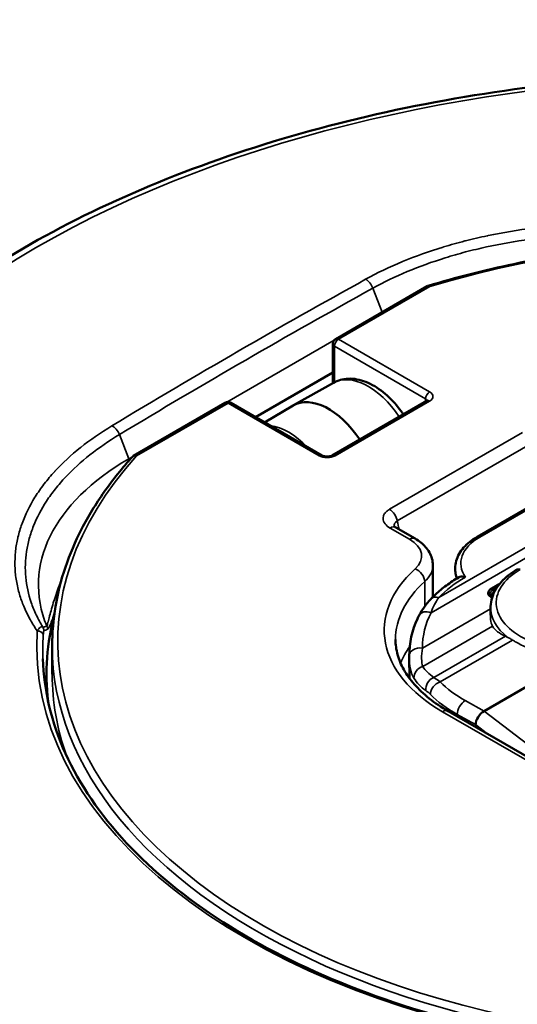
# Model space of a CAD drawing. Units: inches. Extents: x 0 to 17, y -11 to 11.
# Drawn here: x 4.5 to 4.8, y -1.6 to -0.9 of the extents above; entities that cross this region are included whole.
import ezdxf

# ---------------------------------------------------------------- set-up
doc = ezdxf.new("R2010")
doc.units = ezdxf.units.IN
doc.header["$MEASUREMENT"] = 0
doc.layers.add('Visible (ANSI)', color=7, linetype='Continuous', lineweight=50)
doc.layers.add('Visible Narrow (ANSI)', color=7, linetype='Continuous', lineweight=35)

msp = doc.modelspace()

# ---------------------------------------------------------------- linework, layer by layer
at = {"layer": 'Visible (ANSI)'}
for p, q in [((4.78987, -1.09802), (4.72905, -1.13313)), ((4.72717, -1.13638), (4.72717, -1.16246)), ((4.72717, -1.15534), (4.67568, -1.18507)), ((4.72755, -1.16225), (4.701, -1.1772)), ((4.65551, -1.17559), (4.5944, -1.21087)), ((4.71989, -1.2106), (4.65926, -1.17559)), ((4.68176, -1.18858), (4.70071, -1.17737)), ((4.78968, -1.17427), (4.72675, -1.2106)), ((4.82312, -1.26477), (4.87698, -1.23367)), ((4.78192, -1.26596), (4.76901, -1.25851)), ((4.79373, -1.28369), (4.79373, -1.30475)), ((4.80862, -1.28569), (4.80863, -1.28672)), ((4.83197, -1.29978), (4.83794, -1.29634)), ((4.83058, -1.30221), (4.8308, -1.30134)), ((4.83269, -1.30509), (4.83124, -1.30383)), ((4.79373, -1.312), (4.79373, -1.312)), ((4.83218, -1.31105), (4.83199, -1.3169)), ((4.54037, -1.35623), (4.54037, -1.33729)), ((4.77801, -1.34468), (4.77818, -1.3589)), ((4.87381, -1.35415), (4.82777, -1.38073)), ((4.53662, -1.35623), (4.53662, -1.36901)), ((4.95848, -1.46996), (4.80393, -1.38073))]:
    msp.add_line(p, q, dxfattribs=at)
at = {"layer": 'Visible (ANSI)', "extrusion": (0, 0, -1)}
for centre, radius, start, end in [((-4.79174, -1.10127), 0.00375, 60, 73.2116), ((-4.73092, -1.13638), 0.00375, 0, 60), ((-4.65739, -1.17884), 0.00375, 60, 120), ((-4.83322, -1.30195), 0.0025, 13.98825, 60)]:
    msp.add_arc(centre, radius, start, end, dxfattribs=at)
at = {"layer": 'Visible (ANSI)'}
for centre, major_axis, ratio, start_param, end_param in [((5.00461, -1.36891), (-0.5272, 0), 0.57735, 5.323953, 5.32406), ((4.72429, -1.21788), (-0.02344, 0.04059), 0.57735, 4.820781, 6.289356), ((5.00461, -1.36891), (-0.5272, 0), 0.57735, 5.699206, 5.69929), ((4.83301, -1.30281), (-0.00243, 0.0006), 0.700724, 0, 0.942886), ((4.83446, -1.30407), (-0.00256, 0.00109), 0.654802, 1.114026, 1.305455), ((5.00537, -1.35623), (-0.46875, 0), 0.57735, 6.134493, 6.349525), ((4.7855, -1.34394), (-0.0075, 0), 0.702794, 0, 0.01013)]:
    msp.add_ellipse(centre, major_axis=major_axis, ratio=ratio, start_param=start_param, end_param=end_param, dxfattribs=at)
at = {"layer": 'Visible (ANSI)', "extrusion": (0, 0, -1)}
for centre, major_axis, ratio, start_param, end_param in [((5.00537, -1.36848), (0.6875, 0), 0.57735, 0, 3.141593), ((4.82739, -1.38664), (0.00412, 0.00628), 0.534493, 3.896861, 5.467657)]:
    msp.add_ellipse(centre, major_axis=major_axis, ratio=ratio, start_param=start_param, end_param=end_param, dxfattribs=at)
at = {"layer": 'Visible (ANSI)'}
for points, knots in [([(5.69287, -1.35961), (5.69287, -1.31725), (5.68147, -1.27497), (5.63715, -1.19419), (5.6037, -1.1558), (5.5177, -1.08659), (5.4647, -1.05595), (5.34496, -1.00602), (5.27821, -0.98677), (5.13788, -0.96154), (5.06433, -0.95554), (4.91775, -0.95732), (4.84475, -0.96509), (4.70649, -0.99367), (4.64126, -1.01449), (4.52506, -1.06729), (4.47413, -1.09929), (4.39209, -1.17154), (4.36089, -1.2118), (4.32589, -1.28847), (4.31787, -1.32402), (4.31787, -1.35961)], [0.785398, 0.785398, 0.785398, 0.785398, 1.092164, 1.092164, 1.407703, 1.407703, 1.730699, 1.730699, 2.054292, 2.054292, 2.377263, 2.377263, 2.699994, 2.699994, 3.023032, 3.023032, 3.346689, 3.346689, 3.669249, 3.669249, 3.926991, 3.926991, 3.926991, 3.926991]), ([(5.47037, -1.33729), (5.47037, -1.30865), (5.46247, -1.28004), (5.43174, -1.22557), (5.40875, -1.19975), (5.3499, -1.15348), (5.31393, -1.13308), (5.23276, -1.0999), (5.18757, -1.08712), (5.09258, -1.07046), (5.0428, -1.06658), (4.94365, -1.06808), (4.8943, -1.07346), (4.82812, -1.08729), (4.80907, -1.09212), (4.79066, -1.09768)], [0.785398, 0.785398, 0.785398, 0.785398, 1.100339, 1.100339, 1.418843, 1.418843, 1.740004, 1.740004, 2.061319, 2.061319, 2.382403, 2.382403, 2.703403, 2.703403, 2.837722, 2.837722, 2.837722, 2.837722]), ([(4.77406, -1.18329), (4.77298, -1.18168), (4.77184, -1.18013), (4.76761, -1.17479), (4.76422, -1.17135), (4.75698, -1.16556), (4.75311, -1.16323), (4.74522, -1.16014), (4.74118, -1.15933), (4.73385, -1.15969), (4.73056, -1.16057), (4.72761, -1.16221), (4.72758, -1.16223), (4.72755, -1.16225)], [4.044386, 4.044386, 4.044386, 4.044386, 4.178861, 4.178861, 4.52336, 4.52336, 4.871883, 4.871883, 5.209308, 5.209308, 5.488606, 5.488606, 5.491616, 5.491616, 5.491616, 5.491616]), ([(4.78968, -1.17427), (4.78981, -1.17419), (4.78992, -1.17412), (4.79006, -1.174), (4.79011, -1.17396), (4.79013, -1.17393), (4.79014, -1.17392), (4.79014, -1.17392)], [0, 0, 0, 0, 0.1570796, 0.1570796, 0.3141593, 0.3141593, 0.3804885, 0.3804885, 0.3804885, 0.3804885]), ([(4.59401, -1.21119), (4.58702, -1.21889), (4.58068, -1.22679), (4.56931, -1.24293), (4.5643, -1.25117), (4.55566, -1.26791), (4.55204, -1.27641), (4.54622, -1.29359), (4.54403, -1.30228), (4.5411, -1.31974), (4.54037, -1.32851), (4.54037, -1.33729)], [3.4444276, 3.4444276, 3.4444276, 3.4444276, 3.5409402, 3.5409402, 3.6374529, 3.6374529, 3.7339655, 3.7339655, 3.8304782, 3.8304782, 3.9269908, 3.9269908, 3.9269908, 3.9269908]), ([(4.59401, -1.21119), (4.59412, -1.21107), (4.59424, -1.21097), (4.59465, -1.21072), (4.59498, -1.21063), (4.59572, -1.21063), (4.59613, -1.21071), (4.59655, -1.21089), (4.59656, -1.21089), (4.59656, -1.21089)], [-0.03788431, -0.03788431, -0.03788431, -0.03788431, -0.03057073, -0.03057073, -0.01557399, -0.01557399, 0, 0, 0.00027935, 0.00027935, 0.00027935, 0.00027935]), ([(4.71989, -1.2106), (4.72007, -1.2107), (4.72029, -1.2108), (4.72082, -1.21101), (4.72115, -1.2111), (4.72188, -1.21126), (4.72229, -1.21132), (4.72314, -1.21137), (4.72359, -1.21137), (4.72446, -1.21131), (4.72488, -1.21124), (4.72563, -1.21107), (4.72596, -1.21096), (4.72644, -1.21077), (4.72661, -1.21068), (4.72675, -1.2106)], [4.712389, 4.712389, 4.712389, 4.712389, 4.919113, 4.919113, 5.142574, 5.142574, 5.381629, 5.381629, 5.629603, 5.629603, 5.877268, 5.877268, 6.114931, 6.114931, 6.283185, 6.283185, 6.283185, 6.283185]), ([(4.76787, -1.25763), (4.76787, -1.25763), (4.76788, -1.25764), (4.76797, -1.25776), (4.76817, -1.25795), (4.76865, -1.25829), (4.76882, -1.2584), (4.76901, -1.25851)], [0.03391338, 0.03391338, 0.03391338, 0.03391338, 0.04353727, 0.04353727, 0.07014094, 0.07014094, 0.08164191, 0.08164191, 0.08164191, 0.08164191]), ([(4.79373, -1.28369), (4.79373, -1.28217), (4.79352, -1.28066), (4.79272, -1.27777), (4.79214, -1.27639), (4.79069, -1.27381), (4.78982, -1.27262), (4.78788, -1.27041), (4.7868, -1.2694), (4.78448, -1.26756), (4.78323, -1.26672), (4.78192, -1.26596)], [0.7853982, 0.7853982, 0.7853982, 0.7853982, 0.9424778, 0.9424778, 1.0995574, 1.0995574, 1.2566371, 1.2566371, 1.4137167, 1.4137167, 1.5707963, 1.5707963, 1.5707963, 1.5707963]), ([(4.80862, -1.28569), (4.8086, -1.28405), (4.80881, -1.2824), (4.80967, -1.27919), (4.81031, -1.27763), (4.81199, -1.27464), (4.81301, -1.27322), (4.81539, -1.27052), (4.81674, -1.26926), (4.81973, -1.26688), (4.82137, -1.26578), (4.82312, -1.26477)], [3.9199753, 3.9199753, 3.9199753, 3.9199753, 4.078458, 4.078458, 4.2369408, 4.2369408, 4.3954235, 4.3954235, 4.5539062, 4.5539062, 4.712389, 4.712389, 4.712389, 4.712389]), ([(4.80927, -1.29114), (4.80919, -1.29085), (4.80911, -1.29056), (4.80898, -1.28997), (4.80892, -1.28968), (4.80882, -1.28909), (4.80878, -1.28879), (4.80871, -1.2882), (4.80868, -1.28791), (4.80864, -1.28731), (4.80863, -1.28701), (4.80863, -1.28672)], [3.7695953, 3.7695953, 3.7695953, 3.7695953, 3.7996713, 3.7996713, 3.8297473, 3.8297473, 3.8598233, 3.8598233, 3.8898993, 3.8898993, 3.9199753, 3.9199753, 3.9199753, 3.9199753]), ([(4.84993, -1.28636), (4.84782, -1.28758), (4.84586, -1.28889), (4.84228, -1.29172), (4.84066, -1.29323), (4.83779, -1.29642), (4.83655, -1.2981), (4.8345, -1.30161), (4.83369, -1.30344), (4.83256, -1.30719), (4.83224, -1.30912), (4.83218, -1.31105)], [0, 0, 0, 0, 0.1533762, 0.1533762, 0.3067523, 0.3067523, 0.4601285, 0.4601285, 0.6135047, 0.6135047, 0.7668809, 0.7668809, 0.7668809, 0.7668809]), ([(4.79235, -1.30617), (4.79337, -1.30509), (4.79443, -1.30404), (4.79666, -1.30197), (4.79781, -1.30096), (4.80021, -1.29898), (4.80145, -1.29802), (4.80402, -1.29614), (4.80534, -1.29522), (4.80806, -1.29344), (4.80946, -1.29257), (4.8109, -1.29173)], [4.4244632, 4.4244632, 4.4244632, 4.4244632, 4.48041, 4.48041, 4.5363568, 4.5363568, 4.5923037, 4.5923037, 4.6482505, 4.6482505, 4.7041973, 4.7041973, 4.7041973, 4.7041973]), ([(4.8109, -1.29173), (4.81095, -1.2917), (4.811, -1.29167), (4.81148, -1.29143), (4.81201, -1.2913), (4.81304, -1.29121), (4.81349, -1.29122), (4.81443, -1.29131), (4.81493, -1.2914), (4.81543, -1.29154), (4.81545, -1.29154), (4.81546, -1.29154)], [0.31628278, 0.31628278, 0.31628278, 0.31628278, 0.32023499, 0.32023499, 0.35015761, 0.35015761, 0.37093348, 0.37093348, 0.39206338, 0.39206338, 0.39258163, 0.39258163, 0.39258163, 0.39258163]), ([(4.778, -1.34394), (4.778, -1.3354), (4.77986, -1.32691), (4.78383, -1.31844), (4.7842, -1.31768), (4.7846, -1.31693)], [0, 0, 0, 0, 0.3441166, 0.3441166, 0.3781828, 0.3781828, 0.3781828, 0.3781828]), ([(4.76887, -1.33314), (4.76887, -1.33646), (4.76932, -1.33979), (4.77115, -1.34645), (4.77253, -1.34978), (4.77626, -1.35641), (4.77861, -1.35969), (4.78427, -1.36611), (4.78758, -1.36924), (4.79511, -1.37522), (4.79932, -1.37807), (4.80393, -1.38073)], [3.9269908, 3.9269908, 3.9269908, 3.9269908, 4.0840704, 4.0840704, 4.2411501, 4.2411501, 4.3982297, 4.3982297, 4.5553093, 4.5553093, 4.712389, 4.712389, 4.712389, 4.712389]), ([(4.53413, -1.34586), (4.53481, -1.3671), (4.53989, -1.38829), (4.55862, -1.42954), (4.57228, -1.44959), (4.60755, -1.48736), (4.62914, -1.50508), (4.67905, -1.53714), (4.70737, -1.55147), (4.76912, -1.5759), (4.80255, -1.58599), (4.83759, -1.59367)], [3.945508, 3.945508, 3.945508, 3.945508, 4.183412, 4.183412, 4.421316, 4.421316, 4.65922, 4.65922, 4.897124, 4.897124, 5.135028, 5.135028, 5.135028, 5.135028])]:
    msp.add_open_spline(points, degree=3, knots=knots, dxfattribs=at)
for points, degree in [([(4.66397, -1.14139), (4.66397, -1.14139), (4.66397, -1.1414)], 2), ([(4.60232, -1.17758), (4.60232, -1.17758), (4.60232, -1.17758)], 2), ([(4.80949, -1.29257), (4.80941, -1.29196), (4.80932, -1.29135), (4.80923, -1.29079)], 3), ([(4.80931, -1.29133), (4.8093, -1.29128), (4.80929, -1.29121), (4.80927, -1.29114)], 3), ([(4.80927, -1.29114), (4.80927, -1.29114), (4.80927, -1.29114), (4.80927, -1.29114)], 3), ([(4.7846, -1.31693), (4.78669, -1.31291), (4.78934, -1.30935), (4.79235, -1.30617)], 3), ([(4.77801, -1.34468), (4.77801, -1.34445), (4.778, -1.34423), (4.778, -1.344)], 3)]:
    msp.add_open_spline(points, degree=degree, dxfattribs=at)
at = {"layer": 'Visible Narrow (ANSI)'}
for p, q in [((4.79174, -1.09821), (4.73092, -1.13332)), ((4.76001, -1.11526), (4.75382, -1.09931)), ((4.73092, -1.13332), (4.79156, -1.16833)), ((4.6566, -1.17517), (4.72814, -1.13387)), ((4.72827, -1.13791), (4.72827, -1.16186)), ((4.78891, -1.17292), (4.72827, -1.13791)), ((4.64836, -1.15045), (4.64836, -1.15044)), ((4.641, -1.15474), (4.641, -1.15475)), ((4.65739, -1.17578), (4.59656, -1.21089)), ((4.71802, -1.21079), (4.65739, -1.17578)), ((4.79156, -1.17445), (4.72863, -1.21079)), ((4.78891, -1.17471), (4.78891, -1.17292)), ((4.5914, -1.21282), (4.58514, -1.19669)), ((4.7649, -1.24643), (4.85329, -1.1954)), ((4.85846, -1.20314), (4.77007, -1.25417)), ((4.5914, -1.21282), (4.59378, -1.21144)), ((4.96525, -1.2155), (4.79254, -1.31521)), ((4.79772, -1.30516), (4.94911, -1.21775)), ((4.87882, -1.23383), (4.82496, -1.26493)), ((4.77817, -1.26634), (4.76526, -1.25888)), ((4.78829, -1.2945), (4.78829, -1.31102)), ((4.83145, -1.30297), (4.83124, -1.30383)), ((4.83241, -1.3038), (4.83145, -1.30297)), ((4.8362, -1.29875), (4.83365, -1.30022)), ((4.83365, -1.30022), (4.83461, -1.30105)), ((4.83461, -1.30105), (4.83497, -1.30084)), ((4.83269, -1.30509), (4.83241, -1.3038)), ((4.7868, -1.33875), (4.83213, -1.31258)), ((4.83348, -1.32424), (4.78699, -1.35108)), ((4.79434, -1.35835), (4.84198, -1.33085)), ((4.84678, -1.33346), (4.79852, -1.36132)), ((4.8152, -1.37368), (4.82777, -1.38073)), ((4.95473, -1.47033), (4.80018, -1.3811)), ((4.82777, -1.38073), (4.90256, -1.43768)), ((4.82209, -1.3897), (4.80997, -1.38291)), ((4.80997, -1.38291), (4.80999, -1.38423)), ((4.83031, -1.39596), (4.82209, -1.3897))]:
    msp.add_line(p, q, dxfattribs=at)
for centre, major_axis, ratio, start_param, end_param in [((5.00537, -1.34739), (-0.67338, 0), 0.57735, 5.497787, 11.780972), ((5.00537, -1.33423), (0.46125, 0), 0.57735, 6.077455, 8.335509), ((4.74923, -1.09972), (-0.00363, 0.00656), 0.580626, 4.461475, 5.565896), ((4.79174, -1.10127), (-0.00188, 0.00325), 0.57735, 5.497787, 6.283185), ((4.79174, -1.10127), (-0.00108, 0.00359), 0.378147, 5.609769, 6.283185), ((4.73092, -1.13638), (-0.00187, -0.00325), 0.57735, 3.926991, 5.497787), ((4.73092, -1.13638), (-0.00188, 0.00325), 0.57735, 5.497787, 6.283185), ((4.79156, -1.17139), (-0.00187, -0.00325), 0.57735, 3.926991, 5.497787), ((4.78626, -1.17139), (0.0075, 0), 0.57735, 5.497787, 7.068583), ((4.65739, -1.17884), (-0.00187, 0.00325), 0.57735, 5.497787, 6.283185), ((4.78626, -1.17445), (0.00375, 0), 0.57735, 0.167906, 0.785398), ((4.79156, -1.17751), (-0.00188, 0.00325), 0.57735, 5.497787, 6.283185), ((4.58055, -1.1971), (-0.00387, 0.00642), 0.573929, 4.43983, 5.544251), ((4.6979, -1.23311), (-0.02327, 0.04031), 0.57735, 5.111592, 5.883982), ((5.00537, -1.33423), (-0.46125, 0), 0.57735, 5.801658, 8.059712), ((4.72332, -1.20772), (0.0075, 0), 0.57735, 3.926991, 5.497787), ((4.72863, -1.21385), (-0.00187, 0.00325), 0.57735, 5.497787, 6.283185), ((4.81315, -1.26765), (0.03125, -0.05413), 0.57735, 4.152102, 4.253031), ((4.75873, -1.27756), (0.0275, 0), 0.57735, 5.71832, 7.068583), ((4.825, -1.26801), (-0.00188, 0.00325), 0.57735, 5.512019, 6.283185), ((4.75873, -1.28369), (0.035, 0), 0.57735, 5.71832, 6.283185), ((4.89387, -1.32701), (-0.1325, 0), 0.57735, 5.71832, 7.068583), ((4.89016, -1.30869), (-0.05424, 0), 0.57735, 5.497787, 7.239992), ((4.89387, -1.33314), (-0.125, 0), 0.57735, 5.71832, 6.283185), ((4.83322, -1.30195), (-0.00243, 0.0006), 0.700724, 0, 0.942886), ((4.83322, -1.30195), (-0.00125, 0.00217), 0.57735, 5.251417, 6.283185), ((4.83418, -1.30278), (-0.00164, -0.00189), 0.419109, 4.023224, 5.59402), ((4.83418, -1.30278), (-0.00125, 0.00217), 0.57735, 5.150375, 5.251417), ((4.79779, -1.31133), (-0.00545, 0.00516), 0.719847, 5.322061, 6.283185), ((4.83418, -1.30278), (0.00244, 0.00053), 0.398144, 3.822355, 4.392998), ((4.79124, -1.3204), (-0.00665, 0.00347), 0.703412, 4.880824, 6.283185), ((4.88886, -1.35383), (0.09999, -0.02958), 0.692259, 3.006612, 3.343678), ((5.00537, -1.33785), (-0.47528, 0), 0.57735, 6.245005, 7.505668), ((5.00537, -1.33729), (-0.465, 0), 0.57735, 0, 1.776527), ((4.89387, -1.36528), (-0.125, 0), 0.57735, 5.891696, 6.051487), ((4.7855, -1.34394), (-0.0075, 0), 0.702794, 4.538977, 6.283185), ((4.89397, -1.37143), (-0.11761, 0), 0.57735, 5.870293, 5.870298), ((4.78842, -1.35781), (-0.00629, -0.00408), 0.906529, 4.379698, 5.816456), ((4.88579, -1.32489), (-0.10136, -0.01999), 0.40153, 0.159137, 0.373329), ((5.00537, -1.37877), (-0.4701, 0), 0.57735, 6.207504, 6.231531), ((4.79578, -1.36508), (-0.00425, -0.00618), 0.858035, 4.031283, 5.518224), ((4.7986, -1.36749), (-0.0053, -0.0053), 0.718886, 4.10067, 5.671466), ((4.81528, -1.37985), (-0.00367, -0.00654), 0.585508, 3.919773, 5.490569)]:
    msp.add_ellipse(centre, major_axis=major_axis, ratio=ratio, start_param=start_param, end_param=end_param, dxfattribs=at)
at = {"layer": 'Visible Narrow (ANSI)', "extrusion": (0, 0, -1)}
for centre, major_axis, ratio, start_param, end_param in [((4.73092, -1.13638), (-0.00375, 0), 0.57735, 5.497787, 6.283185), ((4.75068, -1.20264), (-0.02327, 0.04031), 0.57735, 0.006171, 1.461643), ((4.65739, -1.17884), (0.00187, 0.00325), 0.57735, 5.497787, 6.283185), ((4.71802, -1.21385), (0.00187, 0.00325), 0.57735, 5.497787, 6.283185), ((4.73665, -1.29668), (-0.20541, 0), 0.57735, 6.050112, 7.068583), ((4.60288, -1.21179), (-0.00937, 0.01624), 0.57735, 4.92226, 4.974188), ((4.7649, -1.25255), (0.00375, -0.0065), 0.57735, 3.926991, 5.272676), ((4.76526, -1.265), (0.00375, 0.0065), 0.57735, 5.497787, 6.283185), ((4.77817, -1.27246), (0.00375, 0.0065), 0.57735, 5.497787, 6.283185), ((4.85545, -1.28203), (-0.04312, -0.00053), 0.569075, 5.906836, 7.075599), ((4.78195, -1.29219), (0.00505, -0.00554), 0.689663, 4.064403, 5.6352), ((4.85549, -1.28512), (-0.04687, -0.00057), 0.569075, 6.036338, 6.283185), ((4.8555, -1.28614), (-0.04687, -0.00057), 0.569075, 6.129568, 6.283185), ((4.8518, -1.28961), (-0.00187, 0.00325), 0.57735, 0, 0.785398), ((4.88724, -1.33209), (0.10187, 0.00125), 0.569075, 3.646081, 3.937467), ((4.83322, -1.30195), (0.00164, 0.00189), 0.419109, 3.830758, 5.401554), ((4.89016, -1.31167), (-0.05799, 0), 0.57735, 5.643657, 6.301703), ((4.53065, -1.33044), (0.00374, -0.00025), 0.815902, 4.599562, 6.203076), ((4.53112, -1.32701), (0.00216, -0.00306), 0.999209, 4.712389, 5.337293), ((4.53363, -1.32604), (0.00196, -0.0032), 0.992112, 4.706463, 5.300791), ((4.88985, -1.30954), (0.05775, 0.01128), 0.40178, 2.62191, 2.987749), ((5.00537, -1.34083), (-0.47131, 0), 0.57735, 6.264668, 6.321366), ((5.00537, -1.35961), (0.6875, 0), 0.57735, 0, 3.141593), ((5.00537, -1.35623), (-0.465, 0), 0.57735, 6.080146, 6.283185), ((4.88723, -1.33162), (0.10885, 0.0203), 0.413341, 2.766026, 2.980217), ((4.88724, -1.33209), (-0.10187, -0.00125), 0.569075, 5.504803, 5.776284), ((4.88731, -1.33826), (-0.10937, -0.00134), 0.569075, 5.504803, 5.776284), ((4.80018, -1.38723), (0.00375, 0.0065), 0.57735, 5.497787, 6.283185)]:
    msp.add_ellipse(centre, major_axis=major_axis, ratio=ratio, start_param=start_param, end_param=end_param, dxfattribs=at)
at = {"layer": 'Visible Narrow (ANSI)'}
for points, knots in [([(4.749, -1.09338), (4.75671, -1.08913), (4.76486, -1.08522), (4.77345, -1.08165), (4.7735, -1.08163), (4.77356, -1.08161), (4.77362, -1.08158), (4.78215, -1.07804), (4.79111, -1.07483), (4.80051, -1.07196), (4.80064, -1.07193), (4.80076, -1.07189), (4.80089, -1.07185), (4.8055, -1.07045), (4.81023, -1.06912), (4.81502, -1.0679), (4.81518, -1.06786), (4.81534, -1.06782), (4.81551, -1.06777), (4.82026, -1.06656), (4.82507, -1.06545), (4.82993, -1.06443), (4.83012, -1.06439), (4.83032, -1.06435), (4.83052, -1.0643), (4.84037, -1.06225), (4.85042, -1.06059), (4.86067, -1.05931), (4.86094, -1.05927), (4.86122, -1.05924), (4.8615, -1.0592), (4.86645, -1.0586), (4.87145, -1.05808), (4.8765, -1.05765), (4.87682, -1.05762), (4.87714, -1.0576), (4.87745, -1.05757), (4.88248, -1.05716), (4.88755, -1.05684), (4.89259, -1.05662), (4.89294, -1.0566), (4.89329, -1.05659), (4.89365, -1.05657), (4.89904, -1.05635), (4.90442, -1.05623), (4.90979, -1.05622), (4.91473, -1.05621), (4.91967, -1.05629), (4.9246, -1.05646), (4.92502, -1.05647), (4.92544, -1.05649), (4.92586, -1.0565), (4.9312, -1.0567), (4.93653, -1.05701), (4.94185, -1.05742), (4.94668, -1.05779), (4.95151, -1.05825), (4.95632, -1.05881), (4.95681, -1.05886), (4.95729, -1.05892), (4.95778, -1.05897), (4.96042, -1.05929), (4.96305, -1.05963), (4.96567, -1.05999), (4.96828, -1.06036), (4.97087, -1.06074), (4.97344, -1.06116), (4.97809, -1.06191), (4.98268, -1.06273), (4.98722, -1.06365)], [0, 0, 0, 0, 0.125, 0.125, 0.125, 0.125823, 0.125823, 0.125823, 0.25, 0.25, 0.25, 0.251647, 0.251647, 0.251647, 0.3125, 0.3125, 0.3125, 0.314561, 0.314561, 0.314561, 0.375, 0.375, 0.375, 0.377474, 0.377474, 0.377474, 0.5, 0.5, 0.5, 0.503298, 0.503298, 0.503298, 0.5625, 0.5625, 0.5625, 0.566211, 0.566211, 0.566211, 0.625, 0.625, 0.625, 0.629124, 0.629124, 0.629124, 0.692053, 0.692053, 0.692053, 0.75, 0.75, 0.75, 0.754946, 0.754946, 0.754946, 0.817886, 0.817886, 0.817886, 0.875, 0.875, 0.875, 0.880767, 0.880767, 0.880767, 0.912155, 0.912155, 0.912155, 0.943494, 0.943494, 0.943494, 1, 1, 1, 1]), ([(4.97108, -1.06797), (4.96833, -1.06753), (4.96556, -1.06712), (4.95788, -1.06608), (4.95293, -1.06551), (4.93807, -1.06409), (4.92813, -1.06353), (4.90815, -1.06315), (4.89813, -1.06334), (4.88301, -1.06421), (4.87797, -1.06459), (4.86802, -1.06555), (4.86309, -1.06612), (4.84845, -1.06811), (4.83888, -1.06979), (4.8248, -1.07287), (4.82015, -1.07399), (4.81095, -1.07642), (4.80643, -1.07772), (4.79319, -1.08184), (4.78476, -1.08491), (4.76869, -1.09164), (4.76105, -1.09532), (4.75382, -1.09931)], [0.0269427, 0.0269427, 0.0269427, 0.0269427, 0.0625, 0.0625, 0.125, 0.125, 0.25, 0.25, 0.375, 0.375, 0.4375, 0.4375, 0.5, 0.5, 0.625, 0.625, 0.6875, 0.6875, 0.75, 0.75, 0.875, 0.875, 1, 1, 1, 1]), ([(4.58017, -1.19086), (4.60808, -1.17404), (4.6361, -1.15749), (4.66424, -1.14124), (4.69238, -1.125), (4.72064, -1.10905), (4.749, -1.09338)], [0, 0, 0, 0, 0.5, 0.5, 0.5, 1, 1, 1, 1]), ([(4.53043, -1.32738), (4.52869, -1.32484), (4.52711, -1.32228), (4.52567, -1.31968), (4.52487, -1.31824), (4.52412, -1.31679), (4.52341, -1.31533), (4.5227, -1.31386), (4.52204, -1.31239), (4.52142, -1.3109), (4.52131, -1.31063), (4.5212, -1.31036), (4.52109, -1.31009), (4.52, -1.30738), (4.51908, -1.30467), (4.51832, -1.30195), (4.51748, -1.29895), (4.51683, -1.29594), (4.51638, -1.29291), (4.51634, -1.29268), (4.51631, -1.29244), (4.51628, -1.2922), (4.51588, -1.28941), (4.51566, -1.28662), (4.51559, -1.28381), (4.51552, -1.28076), (4.51564, -1.27771), (4.51595, -1.27464), (4.51597, -1.27443), (4.51599, -1.27423), (4.51602, -1.27403), (4.51633, -1.27116), (4.51683, -1.26827), (4.51749, -1.2654), (4.51753, -1.26522), (4.51757, -1.26504), (4.51761, -1.26486), (4.5183, -1.26197), (4.51915, -1.25911), (4.52017, -1.25627), (4.52023, -1.25611), (4.52028, -1.25595), (4.52034, -1.25579), (4.52249, -1.24992), (4.52533, -1.24414), (4.52888, -1.23846), (4.52895, -1.23834), (4.52902, -1.23823), (4.5291, -1.23811), (4.53086, -1.23531), (4.5328, -1.23253), (4.53491, -1.22978), (4.53498, -1.22968), (4.53505, -1.22959), (4.53513, -1.2295), (4.53727, -1.22672), (4.53958, -1.22398), (4.54204, -1.22129), (4.54211, -1.22122), (4.54218, -1.22115), (4.54224, -1.22108), (4.54728, -1.21561), (4.55294, -1.21038), (4.55921, -1.20537), (4.55925, -1.20534), (4.55929, -1.20531), (4.55933, -1.20527), (4.56565, -1.20024), (4.57259, -1.19543), (4.58017, -1.19086)], [0, 0, 0, 0, 0.056506, 0.056506, 0.056506, 0.087845, 0.087845, 0.087845, 0.119233, 0.119233, 0.119233, 0.125, 0.125, 0.125, 0.182114, 0.182114, 0.182114, 0.245054, 0.245054, 0.245054, 0.25, 0.25, 0.25, 0.307947, 0.307947, 0.307947, 0.370876, 0.370876, 0.370876, 0.375, 0.375, 0.375, 0.433789, 0.433789, 0.433789, 0.4375, 0.4375, 0.4375, 0.496702, 0.496702, 0.496702, 0.5, 0.5, 0.5, 0.622526, 0.622526, 0.622526, 0.625, 0.625, 0.625, 0.685439, 0.685439, 0.685439, 0.6875, 0.6875, 0.6875, 0.748353, 0.748353, 0.748353, 0.75, 0.75, 0.75, 0.874177, 0.874177, 0.874177, 0.875, 0.875, 0.875, 1, 1, 1, 1]), ([(4.58514, -1.19669), (4.57803, -1.20099), (4.5715, -1.20549), (4.55956, -1.21493), (4.55415, -1.21985), (4.5469, -1.22755), (4.54462, -1.23018), (4.54038, -1.23551), (4.53844, -1.2382), (4.5331, -1.24633), (4.53021, -1.25184), (4.52686, -1.26024), (4.52591, -1.26307), (4.52435, -1.26875), (4.52374, -1.27163), (4.52243, -1.28024), (4.52227, -1.28594), (4.52331, -1.29725), (4.52451, -1.30286), (4.52736, -1.31121), (4.52849, -1.31399), (4.53108, -1.31947), (4.53255, -1.32218), (4.53418, -1.32485)], [0, 0, 0, 0, 0.125, 0.125, 0.25, 0.25, 0.3125, 0.3125, 0.375, 0.375, 0.5, 0.5, 0.5625, 0.5625, 0.625, 0.625, 0.75, 0.75, 0.875, 0.875, 0.9375, 0.9375, 1, 1, 1, 1]), ([(4.76526, -1.25888), (4.76383, -1.25806), (4.76268, -1.25709), (4.76189, -1.25603), (4.76109, -1.25498), (4.76065, -1.25383), (4.7606, -1.25268), (4.76058, -1.25211), (4.76065, -1.25152), (4.76083, -1.25096), (4.761, -1.25039), (4.76127, -1.24984), (4.76164, -1.2493), (4.76201, -1.24876), (4.76247, -1.24824), (4.76302, -1.24777), (4.76329, -1.24753), (4.76358, -1.24729), (4.7639, -1.24707), (4.76421, -1.24685), (4.76455, -1.24663), (4.7649, -1.24643)], [0, 0, 0, 0, 0.25, 0.25, 0.25, 0.5, 0.5, 0.5, 0.625, 0.625, 0.625, 0.75, 0.75, 0.75, 0.875, 0.875, 0.875, 0.9375, 0.9375, 0.9375, 1, 1, 1, 1]), ([(4.77007, -1.25417), (4.76972, -1.25437), (4.7694, -1.25461), (4.76913, -1.25486), (4.76886, -1.25512), (4.76864, -1.2554), (4.76846, -1.2557), (4.76844, -1.25572), (4.76843, -1.25575), (4.76842, -1.25577), (4.76826, -1.25605), (4.76814, -1.25634), (4.76807, -1.25665), (4.76799, -1.25698), (4.76797, -1.25733), (4.76799, -1.25768), (4.76799, -1.25771), (4.768, -1.25774), (4.768, -1.25777)], [0, 0, 0, 0, 0.1199201, 0.1199201, 0.1199201, 0.2404597, 0.2404597, 0.2404597, 0.25, 0.25, 0.25, 0.361933, 0.361933, 0.361933, 0.4851873, 0.4851873, 0.4851873, 0.4962456, 0.4962456, 0.4962456, 0.4962456]), ([(4.53679, -1.32407), (4.5369, -1.32384), (4.53702, -1.32349), (4.53715, -1.32305), (4.53728, -1.32261), (4.53743, -1.3221), (4.53758, -1.32152), (4.53759, -1.32149), (4.5376, -1.32145), (4.53761, -1.32141), (4.53791, -1.32028), (4.53825, -1.31893), (4.53863, -1.31749), (4.53864, -1.31742), (4.53866, -1.31735), (4.53868, -1.31728), (4.53906, -1.31584), (4.53948, -1.3143), (4.53994, -1.31269), (4.54042, -1.31099), (4.54095, -1.30922), (4.54152, -1.3074), (4.54155, -1.30731), (4.54158, -1.30722), (4.5416, -1.30714), (4.54274, -1.30356), (4.54405, -1.2998), (4.54555, -1.29597), (4.54558, -1.29591), (4.5456, -1.29585), (4.54562, -1.29579), (4.54587, -1.29515), (4.54613, -1.29451), (4.54639, -1.29387)], [0, 0, 0, 0, 0.0601167, 0.0601167, 0.0601167, 0.1210295, 0.1210295, 0.1210295, 0.125, 0.125, 0.125, 0.2443652, 0.2443652, 0.2443652, 0.25, 0.25, 0.25, 0.3687892, 0.3687892, 0.3687892, 0.4939197, 0.4939197, 0.4939197, 0.5, 0.5, 0.5, 0.7461067, 0.7461067, 0.7461067, 0.75, 0.75, 0.75, 0.7909384, 0.7909384, 0.7909384, 0.7909384]), ([(4.80927, -1.29114), (4.80927, -1.29114), (4.80927, -1.29114), (4.80927, -1.29114), (4.80925, -1.29106), (4.80923, -1.29095), (4.80923, -1.29079)], [0.8234633, 0.8234633, 0.8234633, 0.8234633, 0.8235742, 0.8235742, 0.8235742, 1, 1, 1, 1]), ([(4.54166, -1.31664), (4.54115, -1.31798), (4.54066, -1.31924), (4.5402, -1.32042), (4.53964, -1.32183), (4.53912, -1.32312), (4.53865, -1.32415), (4.53841, -1.32466), (4.53819, -1.32511), (4.53797, -1.32546), (4.53775, -1.32582), (4.53755, -1.32608), (4.53735, -1.32619)], [0.6461631, 0.6461631, 0.6461631, 0.6461631, 0.7498564, 0.7498564, 0.7498564, 0.8748761, 0.8748761, 0.8748761, 0.9374242, 0.9374242, 0.9374242, 1, 1, 1, 1]), ([(4.83348, -1.32424), (4.83328, -1.32391), (4.83309, -1.32355), (4.83236, -1.32181), (4.83205, -1.32009), (4.83197, -1.31788), (4.83197, -1.3174), (4.83199, -1.3169)], [2.2922667, 2.2922667, 2.2922667, 2.2922667, 2.3183601, 2.3183601, 2.4068637, 2.4068637, 2.4305543, 2.4305543, 2.4305543, 2.4305543]), ([(4.53043, -1.32738), (4.53108, -1.32629), (4.53175, -1.32545), (4.53273, -1.32473), (4.53305, -1.32457), (4.53366, -1.3245), (4.53394, -1.32459), (4.53418, -1.32485)], [0, 0, 0, 0, 0.5, 0.5, 0.75, 0.75, 1, 1, 1, 1]), ([(4.53487, -1.32706), (4.53485, -1.32706), (4.53484, -1.32706), (4.53483, -1.32708), (4.53481, -1.32711), (4.53479, -1.32717), (4.53477, -1.32725), (4.53475, -1.3273), (4.53474, -1.32735), (4.53473, -1.32741), (4.53472, -1.32746), (4.53471, -1.32752), (4.5347, -1.32757), (4.53469, -1.32762), (4.53468, -1.32766), (4.53467, -1.32771), (4.53465, -1.32786), (4.53462, -1.32802), (4.5346, -1.32819), (4.53456, -1.32849), (4.53453, -1.32883), (4.53449, -1.32921), (4.53446, -1.32959), (4.53443, -1.33), (4.5344, -1.33044)], [0, 0, 0, 0, 0.0625, 0.0625, 0.0625, 0.179688, 0.179688, 0.179688, 0.25, 0.25, 0.25, 0.3125, 0.3125, 0.3125, 0.359375, 0.359375, 0.359375, 0.5, 0.5, 0.5, 0.75, 0.75, 0.75, 1, 1, 1, 1]), ([(4.84678, -1.33346), (4.84639, -1.33321), (4.846, -1.33298), (4.8453, -1.33257), (4.84499, -1.33239), (4.84432, -1.33202), (4.84397, -1.33183), (4.84363, -1.33165)], [0.00001142, 0.00001142, 0.00001142, 0.00001142, 0.01799782, 0.01799782, 0.03294317, 0.03294317, 0.05055741, 0.05055741, 0.05055741, 0.05055741]), ([(4.85679, -1.33845), (4.854, -1.33736), (4.85141, -1.33613), (4.84838, -1.33444), (4.84757, -1.33396), (4.84678, -1.33346)], [2.5163841, 2.5163841, 2.5163841, 2.5163841, 2.6118711, 2.6118711, 2.6466033, 2.6466033, 2.6466033, 2.6466033]), ([(4.7868, -1.33875), (4.7864, -1.34129), (4.7862, -1.34364), (4.78625, -1.34783), (4.7865, -1.34969), (4.78699, -1.35108)], [0, 0, 0, 0, 0.5, 0.5, 1, 1, 1, 1]), ([(4.78114, -1.35888), (4.78011, -1.35724), (4.77931, -1.35504), (4.77879, -1.35252), (4.7783, -1.35018), (4.77804, -1.34755), (4.77801, -1.34468)], [0, 0, 0, 0, 0.5, 0.5, 0.5, 0.9636385, 0.9636385, 0.9636385, 0.9636385])]:
    msp.add_open_spline(points, degree=3, knots=knots, dxfattribs=at)
for points in [[(4.75382, -1.09931), (4.72549, -1.11496), (4.66903, -1.14683), (4.61303, -1.17989), (4.58514, -1.19669)], [(4.79772, -1.30516), (4.79545, -1.30815), (4.79374, -1.3114), (4.79254, -1.31521)], [(4.79373, -1.30426), (4.79379, -1.30437), (4.79385, -1.30447), (4.79391, -1.30457)], [(4.79583, -1.30793), (4.79583, -1.30793), (4.79583, -1.30793), (4.79583, -1.30793)], [(4.53418, -1.32485), (4.53483, -1.32489), (4.53569, -1.32466), (4.53679, -1.32407)], [(4.53735, -1.32619), (4.53629, -1.32681), (4.53548, -1.32707), (4.53487, -1.32706)], [(4.84363, -1.33165), (4.84306, -1.33135), (4.84251, -1.33109), (4.84198, -1.33085)], [(4.79434, -1.35835), (4.79566, -1.35907), (4.79705, -1.36005), (4.79852, -1.36132)], [(4.79207, -1.36964), (4.79099, -1.36856), (4.78998, -1.36768), (4.78904, -1.36701)]]:
    msp.add_open_spline(points, degree=3, dxfattribs=at)

doc.saveas('drawing.dxf')
